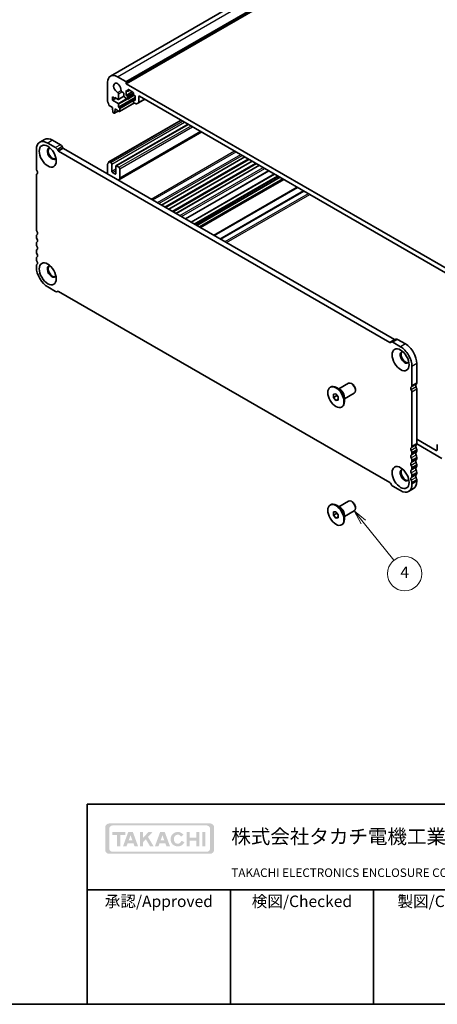
# Model space of a CAD drawing. Units: millimetres. Extents: x 0 to 5710, y 0 to 984.
# Drawn here: x 495 to 678, y 0 to 430 of the extents above; entities that cross this region are included whole.
import ezdxf
from ezdxf.enums import TextEntityAlignment as Align

# ---------------------------------------------------------------- set-up
doc = ezdxf.new("R2010")
doc.units = ezdxf.units.MM
doc.header["$LTSCALE"] = 2.5
for name, color, linetype, lineweight in [('Border (ISO)', 7, 'Continuous', 35), ('Hatch (ISO)', 1, 'Continuous', 18), ('Symbol (TK)', 100, 'Continuous', 18), ('Title (ISO)', 7, 'Continuous', 35), ('Visible (ISO)', 7, 'Continuous', 35), ('Visible Narrow (ISO)', 7, 'Continuous', 25)]:
    doc.layers.add(name, color=color, linetype=linetype, lineweight=lineweight)
doc.styles.add('Note Text (TK)', font='txt')
doc.styles.add('Note Text (TK2)', font='txt')
doc.styles.add('文字スタイル67', font='arial.ttf')

# ---------------------------------------------------------------- blocks, each defined once
blk = doc.blocks.new('図面枠 tk図枠')
at = {"layer": 'Border (ISO)'}
blk.add_line((14.50000000000001, 8.000000000000007), (405.4999999999999, 8.000000000000007), dxfattribs=at)
blk = doc.blocks.new('表題欄 tk表題欄')
at = {"layer": 'Hatch (ISO)'}
h = blk.add_hatch(color=256, dxfattribs=at)
edge = h.paths.add_edge_path(flags=0)
edge.add_arc((95.57537688673352, 236.2990653650367), 0.5958259999999996, 269.9999999999897, 360)
edge.add_line((96.17120288673351, 236.2990653650368), (96.17120288673348, 239.7107813650365))
edge.add_arc((95.5753768867335, 239.7107813650366), 0.5958259999999996, 0, 90.0000000000068)
edge.add_line((95.57537688673342, 240.3066073650366), (79.13710888673356, 240.3066073650366))
edge.add_arc((79.13710888673353, 239.7107813650366), 0.5958259999999996, 89.99999999999744, 180)
edge.add_line((78.54128288673353, 239.7107813650365), (78.54128288673331, 236.2990653650368))
edge.add_arc((79.13710888673332, 236.2990653650365), 0.5958259999999996, 180, 270.0000000000231)
edge.add_line((79.13710888673356, 235.7032393650365), (95.57537688673342, 235.7032393650367))
edge = h.paths.add_edge_path()
edge.add_line((77.83935088673357, 239.9556413650366), (77.83935088673357, 236.0542053650368))
edge.add_arc((78.54128288673346, 236.0542053650367), 0.7019319999998935, 180, 270.0000000000087)
edge.add_line((78.54128288673357, 235.3522733650368), (96.17120288673352, 235.3522733650368))
edge.add_arc((96.17120288673351, 236.0542053650367), 0.7019319999998921, 270, 360)
edge.add_line((96.8731348867334, 236.0542053650368), (96.87313488673352, 239.9556413650366))
edge.add_arc((96.1712028867336, 239.9556413650367), 0.7019319999998921, 0, 90.00000000000873)
edge.add_line((96.17120288673348, 240.6575733650367), (78.54128288673357, 240.6575733650366))
edge.add_arc((78.54128288673357, 239.9556413650366), 0.7019319999999984, 90, 180)
for points in [[(79.07181288673355, 239.1476033650369), (79.07181288673355, 238.6578833650367), (79.92066088673353, 238.6578833650367), (79.92066088673353, 236.6581933650368), (80.50832488673353, 236.6581933650368), (80.50832488673353, 238.6578833650367), (81.35717288673355, 238.6578833650367), (81.35717288673355, 239.1476033650369)], [(85.68407849525303, 236.6581933650368), (84.9434673993943, 237.8918698287545), (84.41792288673358, 237.3246628822781), (84.41792288673358, 236.6581933650368), (83.89555488673355, 236.6581933650368), (83.89555488673355, 239.1476033650369), (84.41792288673358, 239.1476033650369), (84.41792288673358, 238.0993979968839), (85.38913556809511, 239.1476033650369), (86.10696490847272, 239.1476033650369), (85.31925422435492, 238.2974470774499), (86.30334488673353, 236.6581933650368)], [(92.09142939614459, 239.1476033650369), (92.09142939614459, 236.6581933650368), (92.60971639614465, 236.6581933650368), (92.60971639614465, 237.6580383650368), (93.76872039614462, 237.6580383650368), (93.76872039614462, 236.6581933650368), (94.28700739614459, 236.6581933650368), (94.28700739614459, 239.1476033650369), (93.76872039614462, 239.1476033650369), (93.76872039614462, 238.1477583650367), (92.60971639614465, 238.1477583650367), (92.60971639614465, 239.1476033650369)], [(94.84202339614467, 239.1476033650369), (94.84202339614467, 236.6581933650368), (95.36439139614473, 236.6581933650368), (95.36439139614473, 239.1476033650369)]]:
    blk.add_hatch(color=256, dxfattribs=at).paths.add_polyline_path(points)
h = blk.add_hatch(color=256, dxfattribs=at)
h.paths.add_polyline_path([(82.59020695886475, 237.7110913650368), (81.95242681460243, 237.7110913650368), (82.27131688673356, 238.5794973650367)], flags=0)
h.paths.add_polyline_path([(82.77903014574996, 237.1968853650368), (81.76360362771717, 237.1968853650368), (81.56578886050404, 236.6581933650368), (80.94907288673355, 236.6581933650368), (81.86321688673357, 239.1476033650369), (82.67941688673353, 239.1476033650369), (83.59356088673351, 236.6581933650368), (82.97684491296302, 236.6581933650368)])
h = blk.add_hatch(color=256, dxfattribs=at)
h.paths.add_polyline_path([(87.52707281460246, 237.7110913650368), (88.16485295886469, 237.7110913650368), (87.84596288673359, 238.5794973650367)], flags=0)
h.paths.add_polyline_path([(87.14043486050403, 236.6581933650368), (87.3382496277172, 237.1968853650368), (88.35367614574989, 237.1968853650368), (88.551490912963, 236.6581933650368), (89.16820688673343, 236.6581933650368), (88.25406288673352, 239.1476033650369), (87.43786288673356, 239.1476033650369), (86.52371888673358, 236.6581933650368)])
h = blk.add_hatch(color=256, dxfattribs=at)
edge = h.paths.add_edge_path()
edge.add_arc((90.52309888673334, 237.9028983650369), 1.273272000000011, 38.55054079078439, 336.5820184016556)
edge.add_line((91.69149139614446, 237.3968543650369), (91.17255542714857, 237.6216113977801))
edge.add_ellipse((90.52309888673352, 237.9028983650369), major_axis=(0, -0.7998759999999119), ratio=0.8673469387756529, start_angle=128.5505407907963, end_angle=426.582018401653, ccw=False)
edge.add_line((91.09381514418376, 238.3576891122095), (91.51887237036831, 238.6964075050431))
at = {"layer": 'Title (ISO)'}
for p, q in [((74.70882392282105, 244.052739026017), (255.7088239228211, 244.052739026017)), ((74.70882392282105, 209.052739026017), (74.70882392282105, 244.052739026017)), ((149.7088239228211, 244.052739026017), (149.7088239228211, 209.052739026017)), ((230.7088239228211, 244.052739026017), (230.7088239228211, 209.052739026017)), ((255.7088239228211, 244.052739026017), (255.7088239228211, 209.052739026017)), ((243.2088239228211, 239.552739026017), (251.2088239228211, 240.5527390260171)), ((243.2088239228211, 239.552739026017), (243.2088239228211, 235.552739026017)), ((251.2088239228211, 234.552739026017), (251.2088239228211, 240.5527390260171)), ((243.2088239228211, 235.552739026017), (251.2088239228211, 234.552739026017)), ((230.7088239228211, 231.052739026017), (255.7088239228211, 231.052739026017)), ((74.70882392282105, 229.052739026017), (230.7088239228211, 229.052739026017)), ((99.70882392282108, 229.052739026017), (99.70882392282108, 209.052739026017)), ((124.708823922821, 229.052739026017), (124.708823922821, 209.052739026017)), ((230.7088239228211, 220.052739026017), (255.7088239228211, 220.052739026017)), ((149.7088239228211, 216.052739026017), (230.7088239228211, 216.052739026017)), ((255.7088239228211, 209.052739026017), (74.70882392282105, 209.052739026017))]:
    blk.add_line(p, q, dxfattribs=at)
at = {"layer": 'Title (ISO)', "color": 4, "linetype": 'Continuous', "lineweight": 18}
for p, q in [((238.2088239228211, 241.552739026017), (238.2088239228211, 233.552739026017)), ((252.2088239228211, 237.552739026017), (234.2088239228211, 237.552739026017))]:
    blk.add_line(p, q, dxfattribs=at)
at = {"layer": 'Title (ISO)'}
for radius in [3, 2]:
    blk.add_circle((238.2088239228211, 237.552739026017), radius, dxfattribs=at)
at = {"layer": 'Title (ISO)', "color": 1, "char_height": 2.000000029802322, "line_spacing_factor": 1.5, "style": 'Note Text (TK)'}
for s, insert, attachment_point in [('\\fＭＳ Ｐゴシック|b0|i0;\\H2.0000;品名/Title', (151.708823922821, 242.052739026017), 4), ('\\fＭＳ Ｐゴシック|b0|i0;\\H2.0000;尺度/Scale', (232.7088239228211, 229.052739026017), 4), ('\\fＭＳ Ｐゴシック|b0|i0;\\H2.0000;承認/Approved', (87.20882392282108, 227.052739026017), 5), ('\\fＭＳ Ｐゴシック|b0|i0;\\H2.0000;検図/Checked', (112.208823922821, 227.052739026017), 5), ('\\fＭＳ Ｐゴシック|b0|i0;\\H2.0000;製図/Created', (137.2088239228211, 227.052739026017), 5), ('\\fＭＳ Ｐゴシック|b0|i0;\\H2.0000;作成日/Date', (151.708823922821, 212.552739026017), 4)]:
    blk.add_mtext(s, dxfattribs=dict(at, insert=insert, attachment_point=attachment_point))
at = {"layer": 'Title (ISO)', "color": 7, "line_spacing_factor": 1.5, "style": 'Note Text (TK)'}
for s, insert, char_height, attachment_point in [('株式会社タカチ電機工業', (99.87313488673345, 238.052739026017), 2.5, 4), ('\\fArial|b0|i0;\\H1.4986;TAKACHI ELECTRONICS ENCLOSURE CO., LTD.', (99.87313488673342, 232.052739026017), 1.49859994649887, 4), ('\\fＭＳ Ｐゴシック|b0|i0;\\H2.0000;/', (243.2088239228211, 214.552739026017), 2.000000029802322, 5)]:
    blk.add_mtext(s, dxfattribs=dict(at, insert=insert, char_height=char_height, attachment_point=attachment_point))
at = {"layer": 'Title (ISO)', "color": 7}
for tag, p, height, style in [('<品名>_001', (157.5383693773665, 235.724614026017), 2.5, 'Note Text (TK)'), ('<Title>_001', (157.4878143697324, 230.5527390111159), 2.000000029802322, '文字スタイル67'), ('<尺度>_001', (238.5355284682756, 222.3098412987444), 2.5, 'Note Text (TK)'), ('<ページ_No.>_001', (237.9488807410029, 213.302739026017), 2.5, 'Note Text (TK)'), ('<総ページ数>_001', (246.7997330137301, 213.302739026017), 2.5, 'Note Text (TK)'), ('作成日_001', (175.5824034682756, 211.2814322078352), 2.5, 'Note Text (TK)')]:
    blk.add_attdef(tag, p, '', height=height, dxfattribs=dict(at, style=style))
at = {"layer": 'Title (ISO)', "color": 7, "style": 'Note Text (TK)'}
blk.add_attdef('<承認>', text='', height=2.5, dxfattribs=at).set_placement((87.20882392282108, 217.052739026017), align=Align.MIDDLE_CENTER)
blk = doc.blocks.new('バルーン5')
at = {"layer": 'Symbol (TK)', "color": 100}
for p, q in [((272.7203202068708, 92.27394950896657), (271.1558404528656, 94.22392466247697)), ((273.1103152375729, 92.58684545976763), (271.1558404528656, 94.22392466247697)), ((271.1558404528656, 94.22392466247697), (272.3303251761687, 91.96105355816555)), ((272.7203202068708, 92.27394950896657), (278.08034069717, 85.59319397241669))]:
    blk.add_line(p, q, dxfattribs=at)
at = {"layer": 'Symbol (TK)'}
blk.add_circle((279.9545646539586, 83.25715214222016), 3.000000044703483, dxfattribs=at)
at = {"layer": 'Symbol (TK)', "color": 7, "insert": (279.9545646539586, 83.25130418907663), "char_height": 2.000000029802322, "attachment_point": 5, "style": 'Note Text (TK2)'}
blk.add_mtext('4', dxfattribs=at)

msp = doc.modelspace()

# ---------------------------------------------------------------- linework, layer by layer
at = {"layer": 'Visible (ISO)'}
for p, q in [((535.1419605745004, 405.5713127417213), (723.9394711512804, 514.5736062955887)), ((542.0310478716849, 402.2122776248855), (730.8285584484648, 511.214571178753)), ((541.8896265155784, 403.1104238638642), (538.1419605752897, 405.2741398041257)), ((533.8993198873815, 402.8246500627093), (533.899319886033, 394.4432597164123)), ((542.0310478716849, 402.2122776248855), (542.0310478717897, 402.8654748895703)), ((688.4021515773185, 317.7048814674862), (542.0310478716849, 402.2122776248855)), ((536.0206402258945, 394.9862829409076), (536.0206402261311, 396.4559767864411)), ((536.0206402261311, 396.4559767864411), (537.081300397911, 395.8436043505179)), ((536.0206402258945, 394.9862829409076), (537.5762751442159, 395.8844291797616)), ((537.081300397911, 395.8436043505179), (537.0813003979638, 396.1702029828582)), ((537.0813003979638, 396.1702029828582), (538.4477437246017, 395.381286560099)), ((537.081300397911, 395.8436043505179), (537.3641431103329, 396.0069036666731)), ((538.5977437246411, 395.3664279132193), (541.012478335982, 396.7605755910989)), ((538.6598757589969, 395.5037610471702), (538.6582068157749, 397.7986465660904)), ((540.1151638169048, 398.639821082266), (540.6521718013475, 398.3297793777762)), ((541.0057251916855, 397.7174203220418), (541.0057359521263, 396.8438108950218)), ((541.3592893425958, 396.2314442658326), (542.5613779107982, 395.537418107047)), ((541.9956924861003, 397.0887616108502), (541.9956924865135, 399.2116527656051)), ((541.9956924865135, 399.2116527656051), (542.5613779570544, 398.8850541067663)), ((541.9956924861003, 397.0887616108502), (544.6826982926569, 398.6401051365801)), ((542.5613779110417, 396.7621629783467), (541.9956924861003, 397.0887616108502)), ((542.7113779571016, 398.870195459882), (543.4977740599996, 399.32422146158)), ((542.71137791085, 395.5225594601613), (545.548383717335, 397.1605055262283)), ((542.7735099914577, 399.0075285938234), (542.7735099915539, 399.4974265423704)), ((542.773509945207, 395.6598925940998), (542.773509945353, 396.3947395168991)), ((542.9856420259568, 399.6199010294272), (544.9655410132794, 398.4768058156174)), ((545.1776730475882, 398.1093823541721), (545.1776730474928, 397.619484405628)), ((545.3898050818009, 397.2520609441828), (545.9554905067508, 396.9254623116646)), ((545.9554905067508, 396.9254623116646), (545.955490506338, 394.8025712015359)), ((547.5111253799872, 394.0735269236834), (547.5111254171516, 396.5988637054463)), ((547.8646788078106, 396.8029878436901), (682.5685206406049, 319.0316884718259)), ((534.5925326199276, 392.6264645336857), (535.9852848865471, 391.8223586373395)), ((535.9852848865471, 391.8223586373395), (535.985284886481, 391.4141103995612)), ((538.4460747383145, 393.5859576717405), (536.0206402258945, 394.9862829409076)), ((538.658206772461, 392.157088655193), (538.6582067726314, 393.2185342102998)), ((538.990488706852, 391.7202966165752), (538.8703388067776, 391.7896651937526)), ((539.1404887066292, 390.0724448079914), (545.5837390512536, 393.7924571289177)), ((545.1776730469844, 395.0066953469963), (545.1776730468424, 394.2718484241996)), ((545.2398050813403, 395.1440284809377), (545.9554905064847, 395.5572296538)), ((545.9554905063379, 394.8025712015359), (545.3898050813871, 395.1291698340536)), ((545.3898050811504, 393.9044249627552), (546.3040185781668, 393.3766035353312)), ((546.5540185801144, 393.3518391177125), (547.4075719850367, 393.8446383714573)), ((547.4075719850367, 393.8446383714573), (550.1981311922166, 395.4557684809127)), ((535.985284886481, 391.4141103995612), (536.1703172797631, 389.8829018680848)), ((536.3801023601119, 389.5531692629392), (536.7218382622228, 389.3558679477907)), ((536.8718382622623, 389.3410093009109), (538.5774731805278, 390.325758080111)), ((536.9316233426391, 389.4433616075845), (537.1166557363795, 390.7609131345765)), ((537.1166557363795, 390.7609131345765), (537.1166557364452, 391.1691614250025)), ((537.1166557364451, 391.1691614250025), (538.9904887065896, 390.0873034548713)), ((537.1166557363795, 390.7609131345765), (537.4702091269072, 390.9650372797705)), ((539.2026207409851, 390.2097779419419), (539.2026207411693, 391.3528731551344)), ((534.4425326155341, 368.1464257541981), (565.9709164629382, 386.3493466556162)), ((537.5384071779135, 366.3111924792401), (569.1082123815307, 384.5380280118179)), ((538.7884071773217, 360.2269453816679), (575.0023249295411, 381.135060544329)), ((506.3576893250712, 377.8599578141725), (504.2363689815119, 376.6352129427807)), ((511.1857547475596, 374.2970073822184), (507.7363689815144, 376.2885111827832)), ((509.8576893250737, 377.5132560541749), (513.3070750911189, 375.5217522536101)), ((514.0570750768552, 374.7300201088163), (514.3499683258434, 374.222714133239)), ((502.7866215132061, 373.4307731495371), (502.7866215132045, 365.0493828024644)), ((512.2286479822841, 372.9979692618472), (511.9357547332959, 373.5052752374246)), ((657.1433682413923, 289.2118433603771), (512.4786479775299, 372.7340585469157)), ((514.5999683210892, 373.9588034183075), (659.2646885849516, 290.4365882317689)), ((557.4631329786297, 349.2117437649704), (593.8791322545648, 370.2365307497469)), ((533.8993198812339, 367.1152250421763), (533.8993198805842, 362.8163176002537)), ((535.313533443822, 367.7152970848982), (534.592532615571, 368.1315671073198)), ((535.6670868338849, 364.0002376419119), (535.6670868343537, 367.102924649167)), ((537.4348537873203, 366.082303922651), (537.4348537868514, 362.9796169153962)), ((538.8490673497556, 365.6740556318668), (537.7884071779753, 366.2864280677761)), ((560.6451134515005, 347.3746264824033), (597.061112726845, 368.3994134668389)), ((563.8270939668047, 345.5375091753372), (600.2430932415587, 366.5622961594318)), ((502.7866215132046, 362.2162455543472), (502.7866215132029, 338.5132439223117)), ((537.0813003961964, 362.7754927702711), (536.0206402244164, 363.3878652061805)), ((539.2026207396948, 361.142499608024), (539.202620740287, 365.0616831961352)), ((567.9441420794248, 343.1605303392507), (604.3601413534146, 364.1853173229042)), ((570.3456491512334, 341.774019584882), (606.7616484247778, 362.7988065682781)), ((572.8427054263847, 340.3323434722424), (609.2587046994656, 361.3571304553711)), ((574.0276296734221, 339.6482271392464), (610.4436289462832, 360.6730141222481)), ((574.4347364554417, 339.4131839290586), (610.850735728227, 360.4379709120168)), ((502.7866215132038, 335.6801066741961), (502.7866215132037, 335.2472575986007)), ((502.7866215132034, 332.414120350485), (502.7866215132032, 331.981271274889)), ((502.7866215132032, 329.1481340267745), (502.7866215132032, 328.715284951178)), ((502.7866215132018, 325.8821477030609), (502.7866215132024, 325.4492986274668)), ((502.7866215132012, 322.6161613793526), (502.7866215132012, 321.9914885510917)), ((507.7363689815067, 313.4182744513511), (511.1857560283056, 311.4267699113432)), ((511.9357560140417, 311.3524766688231), (512.2286492630145, 311.5215786520967)), ((512.4786492582598, 311.4968142379234), (657.1433694789156, 227.9745990762921)), ((657.6862614856104, 289.3561809294774), (657.3933682366377, 289.1870789462038)), ((659.8075818291697, 290.5809258008692), (657.6862614856104, 289.3561809294774)), ((661.8856472801314, 287.2903838617172), (658.4362614713461, 289.2818876869569)), ((660.5575818149055, 290.5066325583487), (664.0069676236907, 288.515128733109)), ((668.9567150919993, 279.9419146333676), (668.9567150920005, 271.5605242862884)), ((666.8353947484412, 270.3357794148967), (666.83539474844, 278.7171697619758)), ((634.8490419729634, 268.8520677890975), (639.1396011320646, 271.3292232745793)), ((640.6724438445395, 271.042101901252), (640.389601132065, 271.2054012174375)), ((631.1013760326744, 269.5751031955865), (631.3135080670304, 269.6975776827258)), ((635.53985366376, 268.4532274734567), (633.8135080670315, 269.4499335684422)), ((637.3490419729638, 264.5219407701756), (641.6396011320651, 266.9990962556574)), ((642.1573680850314, 268.4701376713304), (642.1573680850315, 268.1435390389595)), ((666.8353947486912, 243.79964053358), (666.8353947489118, 267.502642165487)), ((668.9567150924712, 268.7273870368788), (668.9567150922505, 245.0243854049718)), ((632.5407158610085, 266.5644553937083), (633.6013760329018, 266.6591897389068)), ((632.5407158607815, 265.1502418314663), (632.5407158610085, 266.5644553937083)), ((632.5407158607815, 265.1502418314663), (634.0936301313197, 266.0468173035901)), ((633.6013760324482, 263.8307626144226), (632.5407158607815, 265.1502418314663)), ((633.6013760329018, 266.6591897389068), (634.6620362045684, 265.3397105218632)), ((633.6013760324482, 263.8307626144226), (634.6620362044245, 264.4431350502321)), ((634.6620362043416, 263.9254969596211), (633.6013760324482, 263.8307626144226)), ((634.6620362045684, 265.3397105218632), (634.6620362043416, 263.9254969596211)), ((637.3490419729637, 265.3196214014572), (637.3490419729641, 263.3262092114861)), ((636.1013760326756, 260.9148491577429), (636.3135080670315, 261.037323644882)), ((677.4419964607107, 241.9748236385825), (668.9567150922688, 246.8738031225626)), ((666.835394748661, 240.5336542098863), (666.8353947486647, 240.9665032854805)), ((668.9436248428402, 244.8401193332904), (679.9168701470307, 238.5047132006884)), ((668.956715092224, 242.1912481568723), (668.9567150922203, 241.758399081278)), ((677.7955498517683, 244.2960362313893), (677.7955498513695, 242.1789477836906)), ((666.8353947486308, 237.2676678861924), (666.8353947486345, 237.7005169617871)), ((668.9567150921938, 238.9252618331789), (668.9567150921902, 238.4924127575842)), ((666.8353947486003, 234.0016815624994), (666.8353947486044, 234.4345306380936)), ((668.9567150921637, 235.6592755094854), (668.9567150921597, 235.2264264338912)), ((668.9567150921348, 232.3932891857876), (668.9567150921301, 231.9604401101957)), ((666.8353947485708, 230.735695238804), (666.8353947485755, 231.1685443143959)), ((668.9567150921046, 229.1273028620954), (668.9567150920981, 228.5026300338393)), ((657.3933694741607, 227.710688361361), (657.686262723913, 227.203382384461)), ((658.4362627096377, 226.4116502396742), (661.8856472801793, 224.4201471292919)), ((667.5069676237922, 225.2981902406568), (665.3856472802329, 224.0734453692651)), ((666.8353947485388, 227.2778851624476), (666.8353947485452, 227.9025579907036)), ((634.8490419730623, 217.4127831896325), (639.1396011321634, 219.8899386751143)), ((640.6724438446385, 219.602817301787), (640.389601132164, 219.7661166179725)), ((631.1013760327731, 218.1358185961216), (631.3135080671293, 218.2582930832607)), ((632.5407158611073, 215.1251707942433), (633.6013760330007, 215.2199051394418)), ((632.5407158608804, 213.7109572320012), (632.5407158611073, 215.1251707942433)), ((633.6013760330007, 215.2199051394418), (634.6620362046673, 213.9004259223982)), ((635.5398536638588, 217.0139428739917), (633.8135080671303, 218.0106489689772)), ((637.3490419730628, 213.0826561707106), (641.639601132164, 215.5598116561924)), ((642.1573680851302, 217.0308530718655), (642.1573680851302, 216.7042544394945)), ((632.5407158608804, 213.7109572320012), (634.0936301314186, 214.6075327041251)), ((633.601376032547, 212.3914780149576), (632.5407158608804, 213.7109572320012)), ((633.601376032547, 212.3914780149576), (634.6620362045235, 213.0038504507671)), ((634.6620362044403, 212.4862123601561), (633.601376032547, 212.3914780149576)), ((634.6620362046673, 213.9004259223982), (634.6620362044403, 212.4862123601561)), ((637.3490419730625, 213.8803368019922), (637.3490419730631, 211.8869246120211)), ((636.1013760327743, 209.4755645582778), (636.3135080671304, 209.598039045417))]:
    msp.add_line(p, q, dxfattribs=at)
for centre, major_axis, ratio, start_param, end_param in [((538.1419605745007, 400.375160319016), (-3.00000000000009, 5.196152422705258), 0.5773502691897123, 5.497787143596061, 7.068583470391011), ((538.1419605745007, 400.3751603190161), (-1.149999999999713, 1.9918584287034), 0.5773502691897123, 3.84472575653507, 8.721644857453297), ((541.8896265155522, 402.9471245476934), (-0.1000000000004029, 0.1732050807575106), 0.5773502691897122, 3.926990816801722, 5.497787143596621), ((538.3046534251819, 398.0027707113978), (-0.2500000000000835, 0.4330127018921767), 0.5773502691897124, 3.926990816801453, 5.580052180019879), ((540.115163816972, 399.0480693726913), (0.2500000000002032, -0.4330127018923839), 0.5773502691897124, 3.844725780376609, 5.497787143591974), ((540.6521718012817, 397.9215310873499), (0.2500000000002773, -0.4330127018926317), 0.5773502691897122, 0.7854309371156445, 2.356194490006295), ((541.359289342684, 396.6396925562459), (0.2500000000001281, -0.4330127018922543), 0.5773502691897123, 3.927005039790925, 5.497787143532688), ((542.5613779571015, 399.1300030810174), (0.1500000000000785, -0.2598076211353911), 0.5773502691897126, 5.49778714355974, 7.068583470352819), ((542.5613779109973, 396.5172140040944), (-0.1499999999999115, 0.259807621135066), 0.5773502691897124, 3.926990816757358, 5.497787143572129), ((542.9856420259096, 399.3749520551764), (-0.1499999999999138, 0.2598076211351057), 0.5773502691897124, 5.497787143558902, 7.068583470352763), ((544.9655410132322, 398.2318568413663), (0.1500000000001109, -0.2598076211354829), 0.5773502691897123, 0.7853981631732517, 2.356194489969281), ((545.3898050818489, 397.4970099184336), (0.1500000000002491, -0.2598076211356506), 0.5773502691897123, 3.926990816762031, 5.497787143554962), ((547.8646788077449, 396.394739553264), (-0.2500000000000576, 0.4330127018921916), 0.5773502691897124, 5.497787143596919, 7.068583453552399), ((534.2528732766261, 394.2391355711036), (0.2499999999999059, -0.4330127018918695), 0.5773502691897123, 3.926990816798591, 4.69398482466011), ((532.98008107026, 393.557413870286), (1.000000000001366, -1.732050807570732), 0.5773502691897123, 0.9162056592893286, 1.552392171073167), ((534.5925326199635, 392.8714135079464), (0.1500000000021429, -0.2598076211389306), 0.5773502691897123, 4.057798312893285, 5.497787143611486), ((538.4460747382752, 393.3410086974847), (-0.1500000000002668, 0.2598076211356814), 0.5773502691897123, 3.926990816801191, 5.497787143596412), ((538.4477437246411, 395.6262355343545), (0.1499999999999809, -0.2598076211352222), 0.5773502691897123, 5.497787143596585, 7.068583470392495), ((538.8703388068172, 392.0346141680082), (-0.1500000000001187, 0.2598076211354964), 0.5773502691897123, 0.7853981632115339, 2.35619449000529), ((538.9904887068126, 391.4753476423189), (-0.150000000000409, 0.2598076211359275), 0.5773502691897124, 3.92699081680306, 5.497787143596412), ((542.5613779108476, 395.7823670813009), (0.1500000000024573, -0.2598076211395113), 0.5773502691897123, 5.497787143549272, 7.068583470332491), ((545.3898050813402, 394.8842208598025), (-0.1499999999999553, 0.2598076211351775), 0.5773502691897126, 5.497787143560996, 7.068583470354059), ((545.389805081198, 394.1493739370057), (0.149999999999876, -0.2598076211350045), 0.5773502691897123, 3.92699081676274, 5.497787143557055), ((546.304018584508, 393.7848518221168), (0.2499999999895523, -0.433012701873996), 0.5773502691897123, 5.497787125846836, 6.283185289648113), ((547.1575719893938, 394.2776510758651), (0.2500000000000583, -0.4330127018921928), 0.5773502691897123, 0, 0.7853981463739013), ((536.3801023601516, 389.7981182371948), (0.1500000000002567, -0.2598076211356639), 0.5773502691897123, 4.075880764410705, 5.497787143594739), ((536.721838262262, 389.6008169220465), (0.150000000000198, -0.259807621135598), 0.5773502691897122, 5.497787143597003, 6.919693522781295), ((538.9904887066291, 390.3322524291267), (0.1500000000000059, -0.2598076211352655), 0.5773502691897123, 5.497787143595748, 7.068583470390683), ((507.7363689815133, 370.573035116289), (-3.500000000001401, 6.062177826491761), 0.5773502691897143, 5.497787143781819, 7.068583470576765), ((509.8576893250727, 371.7977799876808), (-3.500000000001424, 6.062177826491774), 0.5773502691897141, 5.497787143781813, 6.283185307179582), ((511.1857547475592, 373.0722625108267), (-0.7500000000004158, 1.299038105677005), 0.5773502691897142, 4.712388999402865, 5.497787143781736), ((513.3070750911185, 374.2970073822185), (0.7500000000003428, -1.299038105677058), 0.5773502691897142, 1.570796345813239, 2.3561944901922), ((509.5041359344794, 371.5936558424488), (-1.375000000000288, 2.381569860407023), 0.5773502691897143, 5.887224743716572, 9.820738524232388), ((509.8576893250727, 371.7977799876807), (-1.375000000000287, 2.381569860407021), 0.5773502691897142, 0.1289217030599135, 3.01267095052988), ((512.4786479775296, 373.14230683738), (-0.2500000000000965, 0.4330127018923223), 0.5773502691897143, 1.57079634581343, 2.356194490193455), ((514.5999683210889, 374.3670517087717), (0.2500000000001223, -0.4330127018923074), 0.5773502691897141, 4.712388999403099, 5.497787143783076), ((534.252873271827, 366.9111008968731), (-0.2499999999999192, 0.433012701891952), 0.5773502691897124, 0.0184041553597571, 0.7853981632221334), ((532.9800810659095, 369.0625164439057), (1.000000000002042, -1.732050807571904), 0.5773502691897123, 0.0184041553551531, 0.6545906671397308), ((534.5925326155342, 367.8866181330627), (-0.1500000000001048, 0.2598076211354365), 0.5773502691897123, 5.497787143607889, 6.93777597432514), ((535.3135334437602, 367.3070487944701), (-0.250000000000048, 0.4330127018921154), 0.5773502691897123, 3.926990816812766, 5.497787143607299), ((537.7884071779137, 365.8781797773479), (-0.2500000000000621, 0.4330127018921994), 0.5773502691897123, 5.49778714360722, 7.068583470402423), ((538.8490673496935, 365.2658073414386), (-0.2500000000001724, 0.4330127018923306), 0.5773502691897124, 3.926990816811803, 5.497787143606294), ((503.8472816849854, 364.4370103667676), (0.750000000000895, -1.299038105677657), 0.5773502691897142, 3.926990816986442, 4.693984824848826), ((503.8472816849846, 361.6038731186514), (-0.7500000000001305, 1.299038105676511), 0.5773502691897143, 0.0184041555360532, 0.7853981633974123), ((502.5744894788482, 363.7552886655445), (0.5000000000001722, -0.8660254037844886), 0.5773502691897142, 0.0184041555356904, 1.552392171258349), ((536.0206402244783, 363.7961134966087), (-0.2500000000000541, 0.4330127018922451), 0.5773502691897123, 0.7853981632231175, 2.356194490017347), ((537.0813003962581, 363.1837410606993), (0.2500000000000577, -0.4330127018921916), 0.5773502691897124, 5.497787143607471, 7.068583470402405), ((537.7884071773216, 361.9589961892363), (1.000000000000053, -1.732050807568459), 0.5773502691897123, 6.052598177834254, 7.068583470402618), ((503.8472816849838, 337.9008714866173), (0.750000000001141, -1.299038105678082), 0.5773502691897142, 3.926990816988459, 4.693984824849986), ((503.847281684983, 335.0677342385002), (-0.7499999999996573, 1.299038105675692), 0.5773502691897142, 0.0184041555357127, 0.785398163396896), ((502.574489478847, 337.2191497853929), (0.5000000000002062, -0.8660254037845474), 0.5773502691897142, 0.0184041555358618, 1.552392171258111), ((503.8472816849833, 334.6348851629049), (0.7500000000002397, -1.299038105676521), 0.5773502691897142, 3.926990816986858, 4.693984824848389), ((503.8472816849822, 331.8017479147907), (-0.749999999999301, 1.299038105675075), 0.5773502691897141, 0.018404155536209, 0.7853981633979562), ((503.8472816849833, 331.3688988391932), (0.7500000000002296, -1.299038105676505), 0.5773502691897143, 3.926990816986924, 4.693984824848044), ((502.5744894788462, 333.9531634616831), (0.5000000000005258, -0.8660254037851011), 0.5773502691897143, 0.0184041555353289, 1.552392171258097), ((503.8472816849825, 328.5357615910791), (-0.7499999999996972, 1.299038105675761), 0.5773502691897141, 0.0184041555361443, 0.7853981633973008), ((503.847281684983, 328.102912515482), (0.7500000000000017, -1.299038105676109), 0.5773502691897141, 3.926990816986545, 4.693984824847705), ((502.5744894788462, 330.6871771379713), (0.5000000000002484, -0.8660254037846206), 0.5773502691897142, 0.0184041555361283, 1.552392171258584), ((502.5744894788462, 327.4211908142599), (0.5000000000001221, -0.8660254037844017), 0.5773502691897143, 0.0184041555356362, 1.552392171259267), ((503.847281684981, 325.2697752673673), (-0.7499999999997319, 1.299038105675821), 0.5773502691897143, 0.0184041555346415, 0.7853981633986786), ((503.847281684983, 324.8369261917722), (0.7500000000006939, -1.299038105677308), 0.5773502691897142, 3.92699081698816, 4.6939848248483), ((503.8472816849806, 322.003788943657), (-0.7499999999998948, 1.299038105676103), 0.5773502691897142, 0.0184041555349417, 0.7853981633972087), ((502.5744894788458, 324.1552044905497), (0.5000000000001227, -0.8660254037844023), 0.5773502691897143, 0.0184041555349488, 1.55239217125871), ((509.5041359344738, 320.1543712440044), (-1.375000000000287, 2.381569860407021), 0.5773502691897141, 5.887224743716572, 9.820738524232388), ((507.7363689815077, 319.1337505178446), (3.500000000000862, -6.062177826489998), 0.5773502691897141, 3.926990816986853, 5.497787143781666), ((509.857689325067, 320.3584953892364), (-1.375000000000287, 2.381569860407021), 0.5773502691897141, 0.1289217030599132, 3.01267095052988), ((511.1857560283056, 312.6515147827346), (0.7499999999999872, -1.299038105676264), 0.5773502691897142, 5.497787143782071, 6.283185288161234), ((512.4786492582602, 311.088565947459), (-0.2500000000002531, 0.4330127018925337), 0.5773502691897142, 5.497787143783074, 6.283185288161353), ((657.1433682413924, 289.6200916508409), (0.2500000000000486, -0.4330127018921796), 0.5773502691897142, 5.497787143782322, 6.283185288161512), ((658.4362614713461, 288.0571428155655), (-0.750000000000212, 1.299038105676652), 0.5773502691897142, 5.497787143782071, 6.283185288160495), ((659.2646885849517, 290.8448365222327), (0.2500000000000378, -0.4330127018921612), 0.5773502691897141, 5.497787143782071, 6.283185288161513), ((660.5575818149055, 289.2818876869572), (-0.750000000000215, 1.299038105676658), 0.5773502691897142, 5.497787143781987, 6.283185288160495), ((664.006967623692, 282.7996526666134), (3.50000000000104, -6.062177826491972), 0.5773502691897141, 0.7853981633978186, 2.356194490192773), ((663.6534142330988, 282.5955285213814), (-1.375000000000292, 2.38156986040703), 0.5773502691897143, 5.887224743716572, 9.820738524232388), ((664.006967623692, 282.7996526666134), (-1.375000000000276, 2.381569860407002), 0.5773502691897141, 0.1289217030599289, 3.012670950529942), ((661.8856472801327, 281.5749077952217), (-3.500000000001764, 6.062177826491551), 0.5773502691897143, 3.926990816987133, 5.497787143782078), ((640.3896011320649, 269.1641597651184), (-1.250000000000277, 2.165063509460931), 0.5773502691897126, 3.14159265358979, 6.283185307179583), ((640.6724438445394, 269.3274590813039), (-1.050000000000341, 1.818653347947119), 0.5773502691897122, 3.926990816801685, 5.497787143781711), ((667.8960549201342, 272.1728967220775), (0.7500000000611144, -1.299038105782138), 0.5773502691897141, 0.0184041554991268, 0.7853981633618128), ((633.8135080670309, 265.3674506638039), (-2.500000000000549, 4.330127018921868), 0.5773502691897124, 3.141592653589805, 6.283185307179598), ((667.0475267828541, 268.7967363034472), (-0.5000000001236589, 0.866025403998374), 0.5773502691897141, 0.0184041554988923, 1.552392172376467), ((665.774734576575, 270.9481518506858), (0.7500000000611328, -1.29903810578217), 0.5773502691897142, 0.0184041554991897, 0.7853981633618135), ((665.7747345771317, 268.1150146011983), (-0.7500000000004042, 1.299038105676807), 0.5773502691897142, 3.926990816974287, 4.693984824837169), ((669.1688471264134, 270.0214811748391), (-0.5000000001236566, 0.8660254039983698), 0.5773502691897142, 0.01840415549876, 1.552392172376466), ((667.8960549206911, 269.3397594725901), (0.7500000000003264, -1.299038105676851), 0.5773502691897141, 0.7853981633847749, 1.552392171247517), ((667.0475267830349, 242.2605974223868), (-0.5000000000002187, 0.866025403784569), 0.5773502691897145, 0.0184041555245997, 1.552392171247729), ((665.7747345769106, 244.4120129692887), (0.7500000000006095, -1.299038105677341), 0.5773502691897141, 0.0184041555262129, 0.7853981633870873), ((665.7747345768856, 241.578875721188), (-0.7499999999998004, 1.29903810567576), 0.5773502691897142, 3.926990816976847, 4.693984824837738), ((669.1688471265942, 243.4853422937785), (-0.5000000000002184, 0.8660254037845687), 0.5773502691897142, 0.0184041555245999, 1.55239217124769), ((669.1688471265637, 240.2193559700859), (-0.4999999999998069, 0.8660254037838564), 0.5773502691897141, 0.0184041555258049, 1.552392171247583), ((667.8960549204699, 245.6367578406804), (0.7500000000005937, -1.299038105677313), 0.5773502691897142, 0.018404155526186, 0.7853981633870868), ((667.896054920445, 242.8036205925799), (0.7499999999997236, -1.299038105675806), 0.5773502691897143, 0.7853981633872618, 1.552392171248087), ((667.89605492044, 242.3707715169874), (0.7500000000004159, -1.299038105677006), 0.5773502691897141, 0.0184041555250225, 0.78539816338649), ((677.4419964607752, 242.3830719290102), (0.2500000000007394, -0.4330127018933725), 0.5773502691897123, 5.497787143599683, 7.068583470363539), ((678.1491032423617, 244.0919120860713), (-0.2499999999441987, 0.4330127019245503), 0.5773502691897123, 8.945112e-10, 0.7853981640065105), ((667.0475267830044, 238.9946110986942), (-0.4999999999998102, 0.8660254037838617), 0.5773502691897141, 0.0184041555256727, 1.552392171247502), ((665.7747345768806, 241.1460266455957), (0.7500000000004334, -1.299038105677036), 0.5773502691897143, 0.0184041555249974, 0.7853981633864179), ((665.7747345768552, 238.3128893974955), (-0.7499999999996403, 1.299038105675484), 0.5773502691897141, 3.92699081697625, 4.693984824838034), ((665.77473457685, 237.8800403219021), (0.750000000000626, -1.29903810567737), 0.5773502691897142, 0.0184041555257035, 0.7853981633863623), ((669.1688471265329, 236.9533696463927), (-0.4999999999997787, 0.8660254037838075), 0.5773502691897145, 0.0184041555248143, 1.552392171247743), ((667.8960549204146, 239.5376342688872), (0.7499999999995599, -1.299038105675523), 0.5773502691897142, 0.7853981633867022, 1.552392171248328), ((667.8960549204094, 239.1047851932938), (0.750000000000629, -1.299038105677375), 0.5773502691897143, 0.018404155525678, 0.7853981633863621), ((667.8960549203838, 236.2716479451939), (0.749999999999936, -1.299038105676175), 0.5773502691897142, 0.7853981633868079, 1.552392171248189), ((663.6534142331977, 231.1562439219164), (-1.375000000000289, 2.381569860407024), 0.5773502691897141, 5.887224743716572, 9.820738524232388), ((664.006967623791, 231.3603680671484), (-1.375000000000288, 2.381569860407024), 0.5773502691897142, 0.1289217030599132, 3.01267095052988), ((667.0475267829736, 235.728624775001), (-0.4999999999997779, 0.8660254037838061), 0.5773502691897141, 0.0184041555248147, 1.552392171247824), ((667.0475267829429, 232.4626384513081), (-0.4999999999994543, 0.8660254037832456), 0.5773502691897142, 0.0184041555248475, 1.552392171249622), ((665.7747345768245, 235.0469030738022), (-0.7500000000000312, 1.299038105676161), 0.5773502691897141, 3.926990816976321, 4.693984824837841), ((665.7747345768203, 234.614053998208), (0.7500000000002216, -1.299038105676669), 0.5773502691897141, 0.0184041555253103, 0.7853981633867942), ((669.1688471265022, 233.6873833226998), (-0.4999999999994546, 0.8660254037832459), 0.5773502691897141, 0.0184041555248476, 1.552392171249622), ((667.8960549203797, 235.8387988695998), (0.7500000000002205, -1.299038105676667), 0.5773502691897141, 0.0184041555253103, 0.7853981633867946), ((667.8960549203553, 233.0056616214981), (0.7499999999996867, -1.299038105675742), 0.5773502691897142, 0.7853981633850804, 1.552392171249413), ((667.0475267829132, 229.196652127615), (-0.4999999999995984, 0.8660254037834949), 0.5773502691897141, 0.018404155525892, 1.552392171249698), ((665.774734576796, 231.7809167501063), (-0.7499999999997474, 1.299038105675669), 0.5773502691897143, 3.926990816974665, 4.693984824839146), ((665.7747345767907, 231.3480676745157), (0.7500000000002016, -1.299038105676634), 0.5773502691897142, 0.0184041555241147, 0.7853981633843703), ((665.774734576764, 228.5149304264135), (-0.7500000000010792, 1.299038105677976), 0.5773502691897143, 3.926990816975944, 4.693984824838242), ((664.006967623791, 231.3603680671484), (3.500000000001294, -6.062177826491575), 0.5773502691897142, 0, 0.7853981633865166), ((669.1688471264725, 230.4213969990068), (-0.4999999999995981, 0.8660254037834951), 0.5773502691897141, 0.0184041555258925, 1.552392171249698), ((667.89605492035, 232.5728125459074), (0.7500000000002027, -1.299038105676636), 0.5773502691897141, 0.018404155524113, 0.7853981633844063), ((667.8960549203234, 229.7396752978053), (0.7500000000010003, -1.299038105678018), 0.5773502691897141, 0.7853981633863949, 1.552392171248535), ((657.1433694789154, 227.5663507858289), (0.2499999999996763, -0.4330127018915944), 0.5773502691897141, 1.570796345812134, 2.356194490191194), ((658.4362627096494, 227.6363951110588), (0.7499999999999919, -1.299038105676271), 0.5773502691897142, 4.712388999402991, 5.497787143771101), ((661.8856472802316, 230.1356231957567), (3.500000000001288, -6.062177826491566), 0.5773502691897141, 5.49778714377152, 7.068583470566119), ((640.3896011321636, 217.7248751656533), (-1.250000000000274, 2.165063509460933), 0.5773502691897124, 3.141592653589798, 6.283185307179591), ((640.6724438446381, 217.8881744818389), (-1.050000000000341, 1.818653347947119), 0.5773502691897122, 3.926990816801685, 5.497787143781711), ((633.8135080671299, 213.9281660643389), (-2.500000000000552, 4.330127018921862), 0.5773502691897124, 3.141592653589801, 6.283185307179594)]:
    msp.add_ellipse(centre, major_axis=major_axis, ratio=ratio, start_param=start_param, end_param=end_param, dxfattribs=at)
for centre, major_axis, ratio in [((507.7363689815133, 370.573035116289), (-2.625000000000547, 4.54663336986795), 0.5773502691897142), ((507.7363689815077, 319.1337505178446), (-2.625000000000547, 4.54663336986795), 0.5773502691897142), ((661.8856472801327, 281.5749077952217), (-2.625000000000547, 4.54663336986795), 0.5773502691897142), ((633.601376032675, 265.2449761766647), (-2.500000000000554, 4.330127018921862), 0.5773502691897124), ((661.8856472802316, 230.1356231957567), (-2.625000000000547, 4.54663336986795), 0.5773502691897142), ((633.6013760327737, 213.8056915771997), (-2.500000000000554, 4.330127018921862), 0.5773502691897124)]:
    msp.add_ellipse(centre, major_axis=major_axis, ratio=ratio, dxfattribs=at)
at = {"layer": 'Visible Narrow (ISO)'}
for p, q in [((538.1419605752897, 405.2741398041257), (726.9394711520696, 514.2764333579931)), ((541.8896265155784, 403.1104238638642), (730.6871370923582, 512.1127174177316)), ((542.0310478717897, 402.8654748895703), (730.8285584485697, 511.8677684434376)), ((538.2756011373183, 398.4264117094306), (539.7628060945826, 399.2850498918476)), ((538.6582068157749, 397.7986465660904), (540.1151638166343, 398.6398210827346)), ((538.658206772461, 392.157088655193), (545.9554905066428, 396.3701773834772)), ((538.6598757589969, 395.5037610471702), (541.0057357755828, 396.8581439592277)), ((538.8703388067776, 391.7896651937526), (545.9554905065476, 395.8802794348653)), ((542.5613779110417, 396.7621629783467), (545.1466701466126, 398.254782146488)), ((542.7735099915539, 399.4974265423704), (542.9856420259096, 399.6199010295094)), ((542.7735099914577, 399.0075285938234), (543.4099060944227, 399.3749520551816)), ((542.773509945353, 396.3947395168991), (545.1776730475246, 397.782783731114)), ((542.773509945207, 395.6598925940998), (545.4605157517611, 397.2112361198283)), ((547.5111254171516, 396.5988637054463), (547.8646788047682, 396.8029878489596)), ((538.4460747383145, 393.5859576717405), (542.1937406361027, 395.7496735866619)), ((538.6582067726314, 393.2185342102998), (542.6291076958437, 395.5111349272425)), ((538.990488706852, 391.7202966165752), (545.9554905065206, 395.7415422805214)), ((539.2026207411693, 391.3528731551344), (545.1776730469448, 394.8025712122971)), ((539.2026207409851, 390.2097779419419), (545.4958710872161, 393.8431877234172)), ((545.3898050813871, 395.1291698340536), (545.955490506465, 395.4557684664991)), ((547.5111253799872, 394.0735269236834), (550.0516845888559, 395.5403194668164)), ((536.9316233426391, 389.4433616075845), (538.5187260230119, 390.3596757673296)), ((534.592532615571, 368.1315671073198), (566.058784428603, 386.2986160619677)), ((535.313533443822, 367.7152970848982), (566.7797852568459, 385.8823460395415)), ((535.6670868343537, 367.102924649167), (567.486892037901, 385.4740977490021)), ((537.7884071779753, 366.2864280677761), (569.2546589909722, 384.4534770224038)), ((538.8490673497556, 365.6740556318668), (570.3153191627405, 383.8411045864877)), ((539.202620740287, 365.0616831961352), (571.0224259437961, 383.432856295948)), ((539.2026207396948, 361.142499608024), (574.4165384922698, 381.4732645017006)), ((509.8576893250737, 377.5132560541749), (507.7363689815144, 376.2885111827832)), ((513.3070750911189, 375.5217522536101), (511.1857547475596, 374.2970073822184)), ((514.0570750768552, 374.7300201088163), (511.9357547332959, 373.5052752374246)), ((514.3499683258434, 374.2227141332389), (512.2286479822841, 372.9979692618472)), ((514.5999683210892, 373.9588034183075), (512.4786479775299, 372.7340585469157)), ((552.9204922904503, 351.8344385891211), (589.3364915672282, 372.8592255743844)), ((553.6275990716368, 351.4261902986576), (590.0435983482835, 372.4509772838449)), ((555.6074980597505, 350.2830950849024), (592.0234973360297, 371.3078820698777)), ((556.3146048409374, 349.8748467944385), (592.7306041170855, 370.899633779338)), ((557.3752650130227, 349.2624743585667), (593.791264288974, 370.2872613433525)), ((558.9308998888832, 348.3643281442283), (595.3468991645458, 369.3891151288475)), ((559.3551639575956, 348.1193791699499), (595.7711632331792, 369.1441661545237)), ((560.5572454858932, 347.4253570759998), (596.973244761254, 368.4501440604448)), ((562.1128804043527, 346.5272108370669), (598.5288796794248, 367.5519978213451)), ((562.5371444730937, 346.2822618627718), (598.9531437480872, 367.3070488470047)), ((563.7392260012267, 345.5882397689168), (600.1552252759969, 366.6130267530208)), ((535.6670868338849, 364.0002376419119), (537.4348537871599, 365.0208583682501)), ((536.0206402244164, 363.3878652061805), (537.4348537870364, 364.2043617872511)), ((537.0813003961964, 362.7754927702711), (537.4348537868514, 362.9796169155388)), ((565.4589255690208, 344.5953707605261), (601.874924843472, 365.6201577444459)), ((566.1663304941725, 344.1869503365639), (602.5823297684923, 365.211737320408)), ((567.7979936140454, 343.244909195079), (604.2139928880626, 364.2696961787481)), ((570.4920957606772, 341.6894685954976), (606.9080950341942, 362.7142555788782)), ((571.694177289033, 340.995446501514), (608.1101765623268, 362.0202334847657)), ((572.1184413577427, 340.750497527237), (608.534440630958, 361.7752845104432)), ((572.7548374607684, 340.3830740658441), (609.1708367338656, 361.4078610489822)), ((574.5226044211212, 339.3624533354205), (610.9386036938903, 360.3872403183692)), ((580.2097887555572, 336.0789559290046), (616.6257880272709, 357.1037429113439)), ((580.5633421461677, 335.8748317837627), (616.9793414178158, 356.8996187660642)), ((582.9775557084904, 334.4809849336753), (619.3935549796905, 355.5057719157181)), ((583.3311090990686, 334.2768607884521), (619.7471083702031, 355.301647770457)), ((585.1645614767658, 333.2183165646429), (621.58056074756, 354.2431035464513)), ((585.8716682579557, 332.8100682741772), (622.2876675286188, 353.83485525591)), ((659.2646885849516, 290.4365882317689), (657.1433682413923, 289.2118433603771)), ((660.5575818149055, 290.5066325583487), (658.4362614713461, 289.2818876869569)), ((664.0069676236907, 288.515128733109), (661.8856472801314, 287.2903838617172)), ((668.9567150919993, 279.9419146333676), (666.83539474844, 278.7171697619758)), ((668.9567150920005, 271.5605242862884), (666.8353947484412, 270.3357794148967)), ((668.6597302438513, 270.88204739382), (666.538409900292, 269.6573025224282)), ((668.6597302443814, 269.7487924933089), (666.5384099008221, 268.5240476219172)), ((668.9567150924712, 268.7273870368788), (666.8353947489118, 267.5026421654871)), ((668.659730244145, 244.3459085125395), (666.5384099005857, 243.1211636411477)), ((668.659730244134, 243.212653613299), (666.5384099005747, 241.9879087419071)), ((668.6597302441141, 241.0799221888461), (666.5384099005548, 239.8551773174543)), ((668.9567150922505, 245.0243854049718), (666.8353947486912, 243.79964053358)), ((668.956715092224, 242.1912481568723), (666.8353947486647, 240.9665032854805)), ((668.9567150922203, 241.758399081278), (666.835394748661, 240.5336542098863)), ((677.4419964607107, 241.9748236385825), (677.7955498513695, 242.1789477838523)), ((668.6597302441036, 239.9466672896068), (666.5384099005443, 238.721922418215)), ((668.6597302440842, 237.8139358651525), (666.538409900525, 236.5891909937607)), ((668.6597302440734, 236.6806809659136), (666.5384099005142, 235.4559360945218)), ((668.9567150921938, 238.9252618331789), (666.8353947486345, 237.7005169617871)), ((668.9567150921902, 238.4924127575842), (666.8353947486308, 237.2676678861924)), ((668.6597302440538, 234.5479495414592), (666.5384099004945, 233.3232046700674)), ((668.6597302440437, 233.4146946422192), (666.5384099004845, 232.1899497708274)), ((668.9567150921637, 235.6592755094854), (666.8353947486044, 234.4345306380936)), ((668.9567150921597, 235.2264264338912), (666.8353947486003, 234.0016815624994)), ((668.9567150921348, 232.3932891857876), (666.8353947485755, 231.1685443143959)), ((668.6597302440233, 231.2819632177662), (666.538409900464, 230.0572183463744)), ((668.6597302440138, 230.148708318526), (666.5384099004546, 228.9239634471342)), ((668.9567150921301, 231.9604401101957), (666.8353947485708, 230.7356952388039)), ((668.9567150921046, 229.1273028620954), (666.8353947485452, 227.9025579907036)), ((668.9567150920981, 228.5026300338393), (666.8353947485388, 227.2778851624476))]:
    msp.add_line(p, q, dxfattribs=at)
for centre, major_axis, ratio, start_param, end_param in [((635.6398536637598, 266.4218917857088), (-1.250000000000406, 2.165063509460856), 0.5773502691897123, 3.668836868054105, 5.755941092714571), ((635.5398536637596, 266.3641567587899), (1.279289321881497, -2.215794103078733), 0.5773502691897123, 0.7853981632123946, 2.356194490192393), ((635.6398536638586, 214.9826071862439), (-1.250000000000405, 2.165063509460857), 0.5773502691897124, 3.668836868054105, 5.755941092714571), ((635.5398536638586, 214.9248721593249), (1.279289321881497, -2.215794103078733), 0.5773502691897123, 0.7853981632123946, 2.356194490192393)]:
    msp.add_ellipse(centre, major_axis=major_axis, ratio=ratio, start_param=start_param, end_param=end_param, dxfattribs=at)

# ---------------------------------------------------------------- block references
at = {"xscale": 2.5, "yscale": 2.5, "zscale": 2.5}
msp.add_blockref('図面枠 tk図枠', (-36.25000000000003, -20.00000000000002), dxfattribs=at)
msp.add_blockref('表題欄 tk表題欄', (338.2279401929471, -522.6318475650424), dxfattribs=at).add_auto_attribs({'<品名>_001': 'アルミ押出材ケース', '<尺度>_001': '1 : 2.5', '作成日_001': '2020/11/24', '<Title>_001': 'EXTRUDED ALUMINIUM CASE', '<ページ_No.>_001': '1', '<総ページ数>_001': '5'})
at = {"layer": 'Symbol (TK)', "xscale": 2.5, "yscale": 2.5, "zscale": 2.5}
msp.add_blockref('バルーン5', (-36.25000000000003, -20.00000000000002), dxfattribs=at)

doc.saveas('drawing.dxf')
